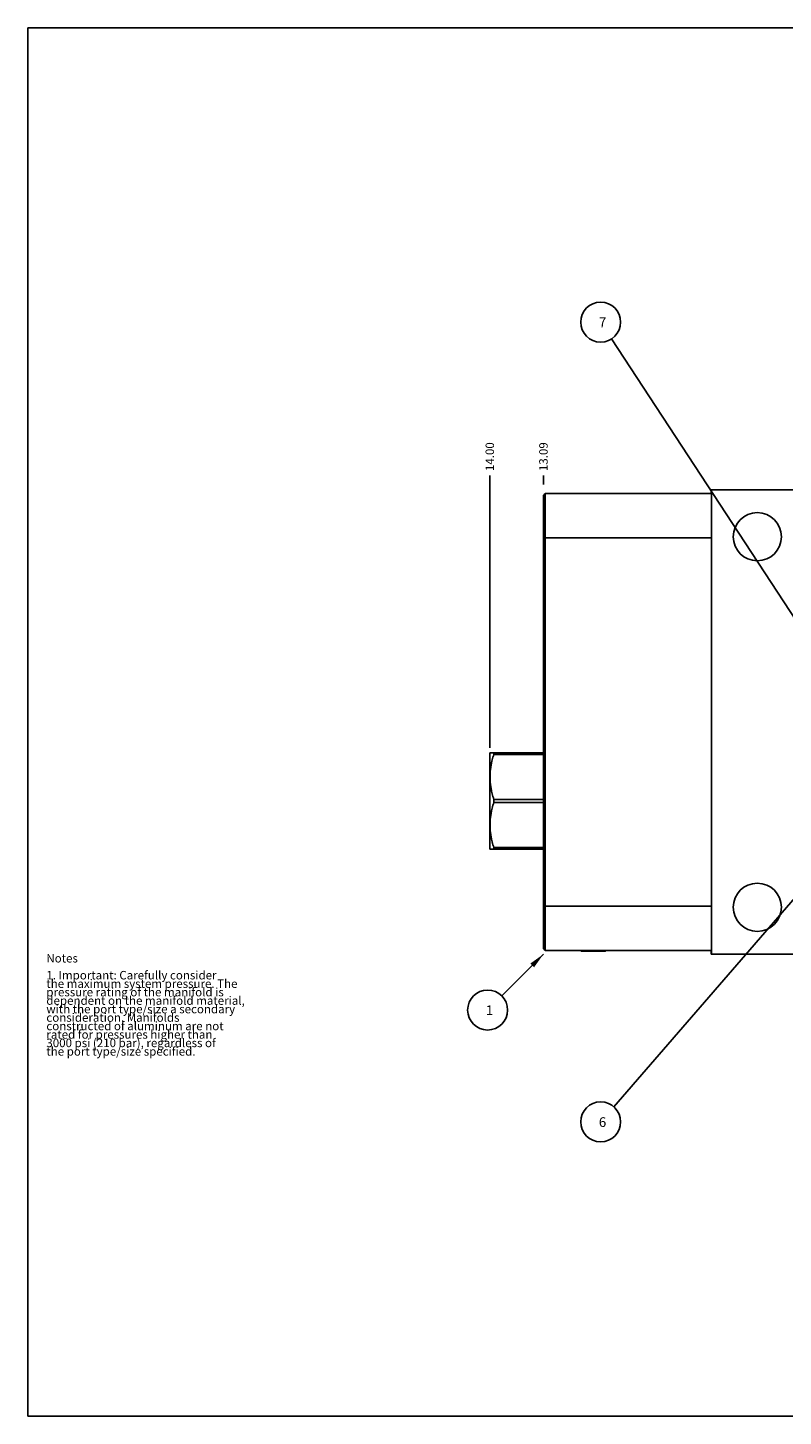
# Model space of a CAD drawing. Units: inches. Extents: x 0.3 to 21.7, y 0.3 to 16.7.
# Drawn here: x 0.3 to 9.2, y 0.3 to 16.7 of the extents above; entities that cross this region are included whole.
import ezdxf

# ---------------------------------------------------------------- set-up
doc = ezdxf.new("R2010")
doc.units = ezdxf.units.IN
doc.header["$LTSCALE"] = 1.21
doc.header["$MEASUREMENT"] = 0
doc.layers.get('0').update_dxf_attribs({"linetype": 'CONTINUOUS'})
doc.styles.get("Standard").update_dxf_attribs({"font": 'txt', "width": 0.8})
doc.dimstyles.new('DIMSTYLE_1', dxfattribs={"dimtxt": 0.1, "dimasz": 0.1875, "dimexe": 0.125, "dimexo": 0.0625, "dimgap": 0.025, "dimtad": 0, "dimtih": 1, "dimtoh": 1, "dimlfac": 1.428571, "dimzin": 4, "dimdsep": 46, "dimtxsty": 'STANDARD', "dimblk": '_FILLED', "dimblk1": '_FILLED', "dimblk2": '_FILLED', "dimcen": 0.09, "dimadec": 0, "dimazin": 0, "dimtfac": 1, "dimtofl": 0, "dimtmove": 0, "dimatfit": 3, "dimldrblk": '_FILLED', "dimfxl": 1, "dimtolj": 1, "dimtzin": 4, "dimarcsym": 0})
doc.dimstyles.get("Standard").update_dxf_attribs({"dimtxt": 0.1, "dimasz": 0.1875, "dimexe": 0.125, "dimexo": 0.0625, "dimgap": 0.09, "dimtad": 0, "dimtih": 1, "dimtoh": 1, "dimdec": 3, "dimzin": 4, "dimdsep": 46, "dimtxsty": 'STANDARD', "dimblk": '_FILLED', "dimblk1": '_FILLED', "dimblk2": '_FILLED', "dimcen": 0.09, "dimadec": 0, "dimazin": 0, "dimtp": 0.001, "dimtm": 0.001, "dimtfac": 1, "dimtdec": 3, "dimtofl": 0, "dimtmove": 0, "dimatfit": 3, "dimldrblk": '_FILLED', "dimfxl": 1, "dimtolj": 1, "dimtzin": 4, "dimarcsym": 0})

# ---------------------------------------------------------------- blocks, each defined once
blk = doc.blocks.new('*D0')
at = {"color": 2, "linetype": 'CONTINUOUS'}
blk.add_line((6.395, 11.305), (6.395, 11.413), dxfattribs=at)
at = {"color": 2, "linetype": 'CONTINUOUS', "insert": (6.345, 11.463), "char_height": 0.1, "width": 0.4, "attachment_point": 1, "rotation": 90, "line_spacing_factor": 0.9}
blk.add_mtext('13.09', dxfattribs=at)
blk = doc.blocks.new('_FILLED')
at = {"color": 0, "linetype": 'BYBLOCK'}
blk.add_solid([(0, 0), (-1, 0.167), (-1, -0.167)], dxfattribs=at)
blk = doc.blocks.new('*D7')
at = {"color": 2, "linetype": 'CONTINUOUS'}
blk.add_line((5.761, 8.195), (5.761, 11.413), dxfattribs=at)
at = {"color": 2, "linetype": 'CONTINUOUS', "insert": (5.711, 11.463), "char_height": 0.1, "width": 0.4, "attachment_point": 1, "rotation": 90, "line_spacing_factor": 0.9}
blk.add_mtext('14.00', dxfattribs=at)
blk = doc.blocks.new('SUN_NBOMBALLOON_BL2', base_point=(7.071, 13.223))
at = {"color": 2, "linetype": 'CONTINUOUS'}
blk.add_circle((7.071, 13.223), 0.236, dxfattribs=at)
at = {"color": 2, "linetype": 'CONTINUOUS', "insert": (7.05, 13.278), "char_height": 0.115, "width": 0.092, "attachment_point": 1, "line_spacing_factor": 0.9}
blk.add_mtext('7', dxfattribs=at)
blk = doc.blocks.new('SUN_NBOMBALLOON_BL6', base_point=(7.071, 3.777))
at = {"color": 2, "linetype": 'CONTINUOUS'}
blk.add_circle((7.071, 3.777), 0.236, dxfattribs=at)
at = {"color": 2, "linetype": 'CONTINUOUS', "insert": (7.05, 3.832), "char_height": 0.115, "width": 0.092, "attachment_point": 1, "line_spacing_factor": 0.9}
blk.add_mtext('6', dxfattribs=at)
blk = doc.blocks.new('SUN_NBOMBALLOON_BL10', base_point=(5.735, 5.098))
at = {"color": 2, "linetype": 'CONTINUOUS'}
blk.add_circle((5.735, 5.098), 0.236, dxfattribs=at)
at = {"color": 2, "linetype": 'CONTINUOUS', "insert": (5.714, 5.153), "char_height": 0.115, "width": 0.092, "attachment_point": 1, "line_spacing_factor": 0.9}
blk.add_mtext('1', dxfattribs=at)

msp = doc.modelspace()

# ---------------------------------------------------------------- linework, layer by layer
at = {"color": 7, "linetype": 'CONTINUOUS'}
for p, q in [((0.3013, 0.3013), (0.3013, 16.6988)), ((0.3013, 16.6988), (21.6988, 16.6988)), ((6.3954, 11.1768), (6.4171, 11.1985)), ((6.3954, 11.1768), (6.3954, 5.8232)), ((6.4171, 11.1985), (6.4171, 5.8015)), ((6.4171, 11.1985), (8.3806, 11.1985)), ((8.3806, 11.2426), (8.3806, 5.7581)), ((14.7135, 11.2426), (8.3806, 11.2426)), ((6.3954, 10.6735), (8.3806, 10.6735)), ((5.7634, 8.1364), (5.7612, 8.1325)), ((5.7612, 7.0027), (5.7612, 8.1325)), ((6.3954, 8.1364), (5.7634, 8.1364)), ((5.8081, 8.1174), (5.8081, 8.1364)), ((6.3954, 8.1174), (5.8081, 8.1174)), ((5.8081, 7.5487), (5.8081, 7.5865)), ((6.3954, 7.5865), (5.8081, 7.5865)), ((6.3954, 7.5487), (5.8081, 7.5487)), ((5.7634, 6.9988), (5.7612, 7.0027)), ((5.7634, 6.9988), (6.3954, 6.9988)), ((5.8081, 6.9988), (5.8081, 7.0178)), ((6.3954, 7.0178), (5.8081, 7.0178)), ((6.3954, 6.3265), (8.3806, 6.3265)), ((6.3954, 5.8232), (6.4171, 5.8015)), ((8.3806, 5.8015), (6.4171, 5.8015)), ((6.8441, 5.7917), (6.8343, 5.8015)), ((6.8441, 5.7917), (7.1283, 5.7917)), ((7.1283, 5.7917), (7.1381, 5.8015)), ((14.7135, 5.7581), (8.3806, 5.7581)), ((0.3013, 0.3013), (21.6988, 0.3013))]:
    msp.add_line(p, q, dxfattribs=at)
at = {"color": 4, "linetype": 'CONTINUOUS'}
for p, q in [((8.3785, 11.2419), (8.3785, 11.1985)), ((8.3806, 11.2419), (8.3785, 11.2419)), ((8.3785, 5.8015), (8.3785, 5.7574)), ((8.3785, 5.7574), (14.717, 5.7574))]:
    msp.add_line(p, q, dxfattribs=at)
at = {"color": 7, "linetype": 'CONTINUOUS'}
for centre in [(8.9224, 10.6882), (8.9224, 6.3118)]:
    msp.add_circle(centre, 0.2842, dxfattribs=at)
for points in [[(5.8081, 7.5865), (5.8047, 7.5973), (5.7981, 7.619), (5.7893, 7.6518), (5.7829, 7.6792), (5.7784, 7.7013), (5.7753, 7.7179), (5.7726, 7.7346), (5.7702, 7.7513), (5.7681, 7.768), (5.7664, 7.7848), (5.7651, 7.8015), (5.7641, 7.8183), (5.7636, 7.8352), (5.7634, 7.852), (5.7636, 7.8688), (5.7641, 7.8856), (5.7651, 7.9024), (5.7664, 7.9192), (5.7681, 7.9359), (5.7702, 7.9527), (5.7726, 7.9694), (5.7753, 7.986), (5.7784, 8.0026), (5.7829, 8.0247), (5.7893, 8.0522), (5.7981, 8.085), (5.8047, 8.1066), (5.8081, 8.1174)], [(5.8081, 7.0178), (5.8047, 7.0286), (5.7981, 7.0502), (5.7893, 7.083), (5.7829, 7.1105), (5.7784, 7.1326), (5.7753, 7.1492), (5.7726, 7.1658), (5.7702, 7.1825), (5.7681, 7.1993), (5.7664, 7.216), (5.7651, 7.2328), (5.7641, 7.2496), (5.7636, 7.2664), (5.7634, 7.2832), (5.7636, 7.3), (5.7641, 7.3169), (5.7651, 7.3337), (5.7664, 7.3504), (5.7681, 7.3672), (5.7702, 7.3839), (5.7726, 7.4006), (5.7753, 7.4173), (5.7784, 7.4339), (5.7829, 7.456), (5.7893, 7.4834), (5.7981, 7.5162), (5.8047, 7.5379), (5.8081, 7.5487)]]:
    msp.add_open_spline(points, degree=3, knots=[0, 0, 0, 0, 0.0628807, 0.1256338, 0.1882619, 0.2195324, 0.250775, 0.2819913, 0.3131836, 0.3443545, 0.3755068, 0.4066439, 0.4377692, 0.4688866, 0.5, 0.5311134, 0.5622308, 0.5933561, 0.6244932, 0.6556455, 0.6868164, 0.7180087, 0.749225, 0.7804676, 0.8117381, 0.8743662, 0.9371193, 1, 1, 1, 1], dxfattribs=at)

# ---------------------------------------------------------------- block references
at = {"color": 2, "linetype": 'CONTINUOUS'}
for name, p in [('SUN_NBOMBALLOON_BL2', (7.0709, 13.2226)), ('SUN_NBOMBALLOON_BL10', (5.7354, 5.0981)), ('SUN_NBOMBALLOON_BL6', (7.0709, 3.7774))]:
    msp.add_blockref(name, p, dxfattribs=at)

# ---------------------------------------------------------------- texts
at = {"color": 2, "linetype": 'CONTINUOUS', "insert": (0.5212, 5.7599), "char_height": 0.1, "width": 3.04, "attachment_point": 1, "line_spacing_factor": 0.6}
msp.add_mtext('Notes\\P \\P1. Important: Carefully consider\\P   the maximum system pressure. The\\P   pressure rating of the manifold is\\P   dependent on the manifold material,\\P   with the port type/size a secondary\\P   consideration. Manifolds\\P   constructed of aluminum are not\\P   rated for pressures higher than\\P   3000 psi (210 bar), regardless of\\P   the port type/size specified.', dxfattribs=at)

# ---------------------------------------------------------------- dimensions: what is measured, and where the dimension line sits
at = {"color": 2, "linetype": 'CONTINUOUS'}
for feature_location, offset, picture, middle in [((5.7612, 8.195), (0, 3.2176), '*D7', (5.7612, 11.6726)), ((6.3954, 11.3051), (0, 0.1075), '*D0', (6.3954, 11.6726))]:
    dim = msp.add_ordinate_dim(feature_location=feature_location, offset=offset, dtype=1, origin=(15.5612, 11.2426), dimstyle='DIMSTYLE_1', dxfattribs=at)
    dim.commit()
    dim.dimension.update_dxf_attribs({"geometry": picture, "text_midpoint": middle})

# ---------------------------------------------------------------- leaders
for points in [[(9.5349, 9.4618), (7.2002, 13.0253)], [(10.1047, 7.2764), (7.2255, 3.9557)], [(6.3954, 5.7581), (5.9022, 5.2649)]]:
    msp.add_leader(points, dimstyle='STANDARD', override={"dimtad": 0}, dxfattribs=at)

doc.saveas('drawing.dxf')
